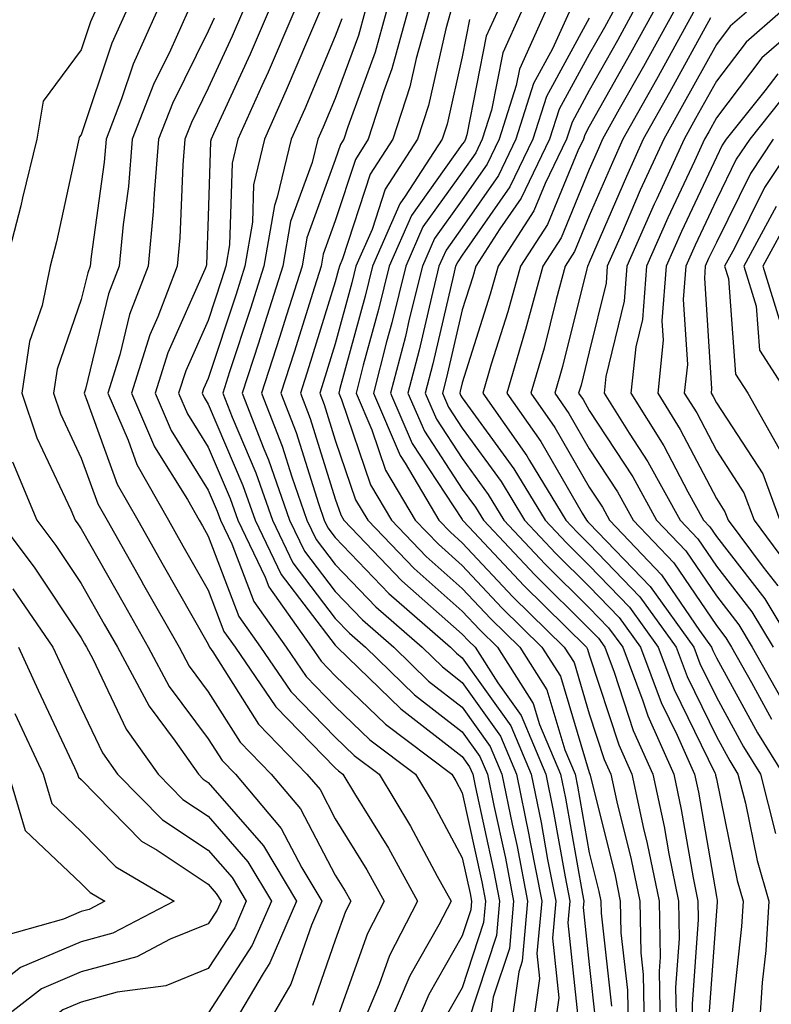
# Model space of a CAD drawing. Units: inches. Extents: x 1010723 to 1013363, y 7247738 to 7250378.
# Drawn here: x 1010933 to 1010992, y 7247804 to 7247881 of the extents above; entities that cross this region are included whole.
import ezdxf

# ---------------------------------------------------------------- set-up
doc = ezdxf.new("R2010")
doc.units = ezdxf.units.IN
doc.header["$MEASUREMENT"] = 0
doc.layers.add('Contour_10107247', color=7, linetype='Continuous', true_color=0x525cd4)

msp = doc.modelspace()

# ---------------------------------------------------------------- linework, layer by layer
at = {"layer": 'Contour_10107247'}
for points in [[(1010939.134, 7247881.92, 3012), (1010938.792, 7247881.178, 3012), (1010938.05, 7247878.951, 3012), (1010935.042, 7247874.928, 3012), (1010934.544, 7247871.92, 3012), (1010933.431, 7247867.301, 3012), (1010933.294, 7247866.676, 3012), (1010932.073, 7247861.92, 3012)], [(1010941.556, 7247881.92, 3013), (1010940.472, 7247879.498, 3013), (1010938.05, 7247872.281, 3013), (1010937.894, 7247872.076, 3013), (1010937.874, 7247871.92, 3013), (1010937.816, 7247871.686, 3013), (1010936.116, 7247863.854, 3013), (1010935.618, 7247861.92, 3013), (1010934.964, 7247858.834, 3013), (1010933.978, 7247855.992, 3013), (1010933.362, 7247851.92, 3013), (1010934.554, 7247848.424, 3013), (1010937.23, 7247842.74, 3013), (1010937.562, 7247841.92, 3013), (1010937.776, 7247841.647, 3013), (1010938.05, 7247841.236, 3013), (1010941.419, 7247835.289, 3013), (1010943.323, 7247831.92, 3013), (1010944.974, 7247828.844, 3013), (1010948.05, 7247824.723, 3013), (1010949.134, 7247823.004, 3013), (1010950.189, 7247821.92, 3013), (1010953.792, 7247817.662, 3013), (1010955.423, 7247814.547, 3013), (1010956.985, 7247811.92, 3013), (1010956.175, 7247810.045, 3013), (1010954.564, 7247805.406, 3013), (1010952.523, 7247801.92, 3013)], [(1010943.987, 7247881.92, 3014), (1010942.142, 7247877.828, 3014), (1010941.224, 7247875.094, 3014), (1010940.003, 7247871.92, 3014), (1010939.857, 7247870.113, 3014), (1010938.831, 7247862.701, 3014), (1010938.763, 7247861.92, 3014), (1010938.568, 7247861.402, 3014), (1010938.05, 7247859.303, 3014), (1010936.146, 7247853.824, 3014), (1010935.862, 7247851.92, 3014), (1010936.419, 7247850.289, 3014), (1010938.05, 7247846.803, 3014), (1010939.349, 7247843.219, 3014), (1010940.081, 7247841.92, 3014), (1010942.737, 7247837.233, 3014), (1010942.962, 7247836.832, 3014), (1010945.755, 7247831.92, 3014), (1010946.556, 7247830.426, 3014), (1010948.05, 7247828.424, 3014), (1010950.569, 7247824.44, 3014), (1010953.011, 7247821.92, 3014), (1010955.316, 7247819.186, 3014), (1010958.05, 7247813.981, 3014), (1010958.841, 7247812.711, 3014), (1010959.271, 7247811.92, 3014), (1010958.851, 7247811.119, 3014), (1010958.05, 7247808.854, 3014), (1010956.263, 7247803.707, 3014)], [(1010946.419, 7247881.92, 3015), (1010945.071, 7247878.942, 3015), (1010943.734, 7247876.236, 3015), (1010942.073, 7247871.92, 3015), (1010941.761, 7247868.209, 3015), (1010941.351, 7247865.221, 3015), (1010941.048, 7247861.92, 3015), (1010940.208, 7247859.762, 3015), (1010938.382, 7247852.252, 3015), (1010938.275, 7247851.92, 3015), (1010938.45, 7247851.52, 3015), (1010940.892, 7247844.762, 3015), (1010942.503, 7247841.92, 3015), (1010944.505, 7247838.375, 3015), (1010948.05, 7247832.154, 3015), (1010948.118, 7247831.988, 3015), (1010948.157, 7247831.92, 3015), (1010948.401, 7247831.568, 3015), (1010952.005, 7247825.875, 3015), (1010955.823, 7247821.92, 3015), (1010956.849, 7247820.719, 3015), (1010958.05, 7247818.414, 3015), (1010960.53, 7247814.401, 3015), (1010961.907, 7247811.92, 3015), (1010960.589, 7247809.381, 3015), (1010958.05, 7247802.272, 3015)], [(1010950.735, 7247881.92, 3017), (1010949.925, 7247880.045, 3017), (1010948.05, 7247875.934, 3017), (1010946.722, 7247873.248, 3017), (1010946.214, 7247871.92, 3017), (1010946.038, 7247869.908, 3017), (1010945.814, 7247864.156, 3017), (1010945.609, 7247861.92, 3017), (1010944.075, 7247857.945, 3017), (1010943.441, 7247856.529, 3017), (1010941.995, 7247851.92, 3017), (1010943.831, 7247847.701, 3017), (1010946.409, 7247843.561, 3017), (1010947.337, 7247841.92, 3017), (1010947.601, 7247841.471, 3017), (1010948.05, 7247840.67, 3017), (1010950.462, 7247834.332, 3017), (1010952.171, 7247831.92, 3017), (1010954.564, 7247828.434, 3017), (1010958.05, 7247824.85, 3017), (1010959.534, 7247823.404, 3017), (1010961.517, 7247821.92, 3017), (1010963.968, 7247817.838, 3017), (1010966.077, 7247813.893, 3017), (1010967.171, 7247811.92, 3017), (1010966.204, 7247810.074, 3017), (1010963.909, 7247806.061, 3017), (1010962.171, 7247801.92, 3017)], [(1010952.757, 7247881.92, 3018), (1010951.341, 7247878.629, 3018), (1010948.47, 7247872.34, 3018), (1010948.284, 7247871.92, 3018), (1010948.235, 7247871.735, 3018), (1010948.05, 7247865.846, 3018), (1010947.903, 7247862.067, 3018), (1010947.884, 7247861.92, 3018), (1010947.786, 7247861.656, 3018), (1010944.857, 7247855.113, 3018), (1010943.86, 7247851.92, 3018), (1010945.13, 7247849, 3018), (1010948.05, 7247844.303, 3018), (1010948.763, 7247842.633, 3018), (1010949.007, 7247841.92, 3018), (1010949.905, 7247840.065, 3018), (1010951.644, 7247835.514, 3018), (1010954.183, 7247831.92, 3018), (1010955.755, 7247829.625, 3018), (1010958.05, 7247827.262, 3018), (1010960.765, 7247824.635, 3018), (1010964.368, 7247821.92, 3018), (1010965.755, 7247819.625, 3018), (1010968.05, 7247815.328, 3018), (1010968.665, 7247812.535, 3018), (1010968.782, 7247811.92, 3018), (1010968.724, 7247811.246, 3018), (1010968.05, 7247809.195, 3018), (1010965.403, 7247804.567, 3018), (1010964.29, 7247801.92, 3018)], [(1010954.778, 7247881.92, 3019), (1010952.757, 7247877.213, 3019), (1010952.259, 7247876.129, 3019), (1010950.374, 7247871.92, 3019), (1010949.935, 7247870.035, 3019), (1010949.73, 7247863.6, 3019), (1010949.437, 7247861.92, 3019), (1010949.105, 7247860.865, 3019), (1010948.05, 7247857.662, 3019), (1010946.273, 7247853.697, 3019), (1010945.716, 7247851.92, 3019), (1010946.419, 7247850.289, 3019), (1010948.05, 7247847.682, 3019), (1010949.769, 7247843.639, 3019), (1010950.374, 7247841.92, 3019), (1010952.523, 7247837.447, 3019), (1010952.816, 7247836.686, 3019), (1010956.185, 7247831.92, 3019), (1010956.946, 7247830.817, 3019), (1010958.05, 7247829.674, 3019), (1010961.995, 7247825.865, 3019), (1010967.23, 7247821.92, 3019), (1010967.542, 7247821.412, 3019), (1010968.05, 7247820.455, 3019), (1010969.583, 7247813.453, 3019), (1010969.886, 7247811.92, 3019), (1010969.73, 7247810.24, 3019), (1010968.05, 7247805.104, 3019), (1010966.888, 7247803.082, 3019)], [(1010956.8, 7247881.92, 3020), (1010955.853, 7247879.723, 3020), (1010954.193, 7247875.777, 3020), (1010952.474, 7247871.92, 3020), (1010951.624, 7247868.346, 3020), (1010951.526, 7247865.397, 3020), (1010950.941, 7247861.92, 3020), (1010950.247, 7247859.723, 3020), (1010948.05, 7247853.082, 3020), (1010947.689, 7247852.281, 3020), (1010947.571, 7247851.92, 3020), (1010947.718, 7247851.588, 3020), (1010948.05, 7247851.061, 3020), (1010950.784, 7247844.654, 3020), (1010951.732, 7247841.92, 3020), (1010953.782, 7247837.652, 3020), (1010958.05, 7247832.076, 3020), (1010958.206, 7247831.92, 3020), (1010963.206, 7247827.076, 3020), (1010968.05, 7247823.307, 3020), (1010968.626, 7247822.496, 3020), (1010968.87, 7247821.92, 3020), (1010969.085, 7247820.885, 3020), (1010970.511, 7247814.381, 3020), (1010970.989, 7247811.92, 3020), (1010970.745, 7247809.225, 3020), (1010968.499, 7247802.369, 3020)], [(1010960.374, 7247881.92, 3022), (1010959.866, 7247880.104, 3022), (1010958.05, 7247875.143, 3022), (1010957.093, 7247872.877, 3022), (1010956.673, 7247871.92, 3022), (1010956.234, 7247870.104, 3022), (1010954.534, 7247865.436, 3022), (1010953.929, 7247861.92, 3022), (1010952.513, 7247857.457, 3022), (1010951.995, 7247855.865, 3022), (1010950.716, 7247851.92, 3022), (1010952.435, 7247847.535, 3022), (1010952.806, 7247846.676, 3022), (1010954.456, 7247841.92, 3022), (1010955.628, 7247839.498, 3022), (1010958.05, 7247836.324, 3022), (1010960.198, 7247834.068, 3022), (1010962.659, 7247831.92, 3022), (1010965.394, 7247829.264, 3022), (1010968.05, 7247827.203, 3022), (1010970.247, 7247824.117, 3022), (1010971.175, 7247821.92, 3022), (1010971.966, 7247818.004, 3022), (1010972.357, 7247816.227, 3022), (1010973.196, 7247811.92, 3022), (1010972.767, 7247807.203, 3022), (1010972.493, 7247806.363, 3022), (1010971.868, 7247801.92, 3022)], [(1010962.064, 7247881.92, 3023), (1010961.185, 7247878.785, 3023), (1010959.026, 7247872.897, 3023), (1010958.714, 7247871.92, 3023), (1010958.45, 7247871.52, 3023), (1010958.05, 7247870.289, 3023), (1010955.814, 7247864.156, 3023), (1010955.433, 7247861.92, 3023), (1010954.212, 7247858.082, 3023), (1010953.665, 7247856.305, 3023), (1010952.249, 7247851.92, 3023), (1010953.88, 7247847.75, 3023), (1010954.632, 7247845.338, 3023), (1010955.823, 7247841.92, 3023), (1010956.546, 7247840.416, 3023), (1010958.05, 7247838.443, 3023), (1010961.243, 7247835.113, 3023), (1010964.886, 7247831.92, 3023), (1010966.497, 7247830.367, 3023), (1010968.05, 7247829.147, 3023), (1010971.058, 7247824.928, 3023), (1010972.327, 7247821.92, 3023), (1010973.294, 7247817.164, 3023), (1010973.392, 7247816.578, 3023), (1010974.3, 7247811.92, 3023), (1010973.929, 7247807.799, 3023), (1010974.134, 7247805.836, 3023), (1010973.587, 7247801.92, 3023)], [(1010963.743, 7247881.92, 3024), (1010962.503, 7247877.467, 3024), (1010961.878, 7247875.748, 3024), (1010960.648, 7247871.92, 3024), (1010959.632, 7247870.338, 3024), (1010958.05, 7247865.504, 3024), (1010957.093, 7247862.877, 3024), (1010956.927, 7247861.92, 3024), (1010956.409, 7247860.279, 3024), (1010954.818, 7247855.152, 3024), (1010953.773, 7247851.92, 3024), (1010954.974, 7247848.844, 3024), (1010956.722, 7247843.248, 3024), (1010957.181, 7247841.92, 3024), (1010957.464, 7247841.334, 3024), (1010958.05, 7247840.572, 3024), (1010962.278, 7247836.149, 3024), (1010967.112, 7247831.92, 3024), (1010967.591, 7247831.461, 3024), (1010968.05, 7247831.1, 3024), (1010971.868, 7247825.738, 3024), (1010973.48, 7247821.92, 3024), (1010974.251, 7247818.121, 3024), (1010974.759, 7247815.211, 3024), (1010975.403, 7247811.92, 3024), (1010975.14, 7247809.01, 3024), (1010975.648, 7247804.322, 3024), (1010975.306, 7247801.92, 3024)], [(1010965.433, 7247881.92, 3025), (1010964.417, 7247878.287, 3025), (1010963.909, 7247876.061, 3025), (1010962.591, 7247871.92, 3025), (1010960.804, 7247869.166, 3025), (1010958.626, 7247862.496, 3025), (1010958.382, 7247861.92, 3025), (1010958.314, 7247861.656, 3025), (1010958.05, 7247860.699, 3025), (1010955.97, 7247854, 3025), (1010955.306, 7247851.92, 3025), (1010956.077, 7247849.947, 3025), (1010958.05, 7247843.61, 3025), (1010958.48, 7247842.35, 3025), (1010958.734, 7247841.92, 3025), (1010963.294, 7247837.164, 3025), (1010968.05, 7247832.955, 3025), (1010968.548, 7247832.418, 3025), (1010969.066, 7247831.92, 3025), (1010970.853, 7247829.117, 3025), (1010972.679, 7247826.549, 3025), (1010974.632, 7247821.92, 3025), (1010975.208, 7247819.078, 3025), (1010976.136, 7247813.834, 3025), (1010976.507, 7247811.92, 3025), (1010976.351, 7247810.221, 3025), (1010977.151, 7247802.818, 3025)], [(1010967.112, 7247881.92, 3026), (1010966.751, 7247880.621, 3026), (1010965.384, 7247874.586, 3026), (1010964.525, 7247871.92, 3026), (1010961.985, 7247867.985, 3026), (1010960.95, 7247864.82, 3026), (1010959.681, 7247861.92, 3026), (1010959.359, 7247860.611, 3026), (1010958.05, 7247855.817, 3026), (1010957.132, 7247852.838, 3026), (1010956.829, 7247851.92, 3026), (1010957.171, 7247851.041, 3026), (1010958.05, 7247848.229, 3026), (1010959.651, 7247843.522, 3026), (1010960.609, 7247841.92, 3026), (1010964.251, 7247838.121, 3026), (1010968.05, 7247834.762, 3026), (1010969.427, 7247833.297, 3026), (1010970.814, 7247831.92, 3026), (1010973.636, 7247827.506, 3026), (1010974.134, 7247825.836, 3026), (1010975.775, 7247821.92, 3026), (1010976.165, 7247820.035, 3026), (1010977.503, 7247812.467, 3026), (1010977.61, 7247811.92, 3026), (1010977.562, 7247811.432, 3026), (1010978.05, 7247806.93, 3026), (1010978.548, 7247802.418, 3026)], [(1010970.784, 7247881.92, 3028), (1010969.935, 7247880.035, 3028), (1010968.401, 7247872.272, 3028), (1010968.294, 7247871.92, 3028), (1010968.216, 7247871.754, 3028), (1010968.05, 7247871.529, 3028), (1010964.046, 7247865.924, 3028), (1010962.298, 7247861.92, 3028), (1010961.458, 7247858.512, 3028), (1010960.257, 7247854.127, 3028), (1010959.691, 7247851.92, 3028), (1010960.921, 7247849.049, 3028), (1010962.005, 7247845.875, 3028), (1010964.349, 7247841.92, 3028), (1010966.165, 7247840.035, 3028), (1010968.05, 7247838.356, 3028), (1010971.165, 7247835.035, 3028), (1010974.319, 7247831.92, 3028), (1010975.775, 7247829.645, 3028), (1010978.05, 7247822.047, 3028), (1010978.089, 7247821.92, 3028), (1010978.109, 7247821.861, 3028), (1010980.081, 7247813.951, 3028), (1010980.491, 7247811.92, 3028), (1010980.54, 7247809.43, 3028), (1010981.048, 7247804.918, 3028), (1010981.097, 7247801.92, 3028)], [(1010972.679, 7247881.92, 3029), (1010971.234, 7247878.736, 3029), (1010970.345, 7247874.215, 3029), (1010969.622, 7247871.92, 3029), (1010969.105, 7247870.865, 3029), (1010968.05, 7247869.342, 3029), (1010964.954, 7247865.016, 3029), (1010963.607, 7247861.92, 3029), (1010962.503, 7247857.467, 3029), (1010962.093, 7247855.963, 3029), (1010961.048, 7247851.92, 3029), (1010963.157, 7247847.027, 3029), (1010963.558, 7247846.412, 3029), (1010966.214, 7247841.92, 3029), (1010967.112, 7247840.983, 3029), (1010968.05, 7247840.152, 3029), (1010972.034, 7247835.904, 3029), (1010976.077, 7247831.92, 3029), (1010976.849, 7247830.719, 3029), (1010978.05, 7247826.686, 3029), (1010979.222, 7247823.092, 3029), (1010979.739, 7247821.92, 3029), (1010980.218, 7247819.752, 3029), (1010981.351, 7247815.221, 3029), (1010982.015, 7247811.92, 3029), (1010982.103, 7247807.867, 3029), (1010982.288, 7247806.158, 3029), (1010982.366, 7247801.92, 3029)], [(1010974.573, 7247881.92, 3030), (1010972.542, 7247877.428, 3030), (1010972.288, 7247876.158, 3030), (1010970.941, 7247871.92, 3030), (1010970.003, 7247869.967, 3030), (1010968.05, 7247867.164, 3030), (1010965.862, 7247864.108, 3030), (1010964.915, 7247861.92, 3030), (1010963.88, 7247857.75, 3030), (1010963.568, 7247856.402, 3030), (1010962.405, 7247851.92, 3030), (1010964.105, 7247847.975, 3030), (1010968.05, 7247841.969, 3030), (1010968.079, 7247841.92, 3030), (1010968.597, 7247841.373, 3030), (1010972.903, 7247836.774, 3030), (1010977.825, 7247831.92, 3030), (1010977.913, 7247831.783, 3030), (1010978.05, 7247831.324, 3030), (1010980.364, 7247824.235, 3030), (1010981.39, 7247821.92, 3030), (1010982.327, 7247817.643, 3030), (1010982.61, 7247816.481, 3030), (1010983.538, 7247811.92, 3030), (1010983.636, 7247807.506, 3030), (1010983.558, 7247806.412, 3030), (1010983.636, 7247801.92, 3030)], [(1010976.468, 7247881.92, 3031), (1010975.159, 7247879.029, 3031), (1010973.665, 7247876.305, 3031), (1010972.269, 7247871.92, 3031), (1010970.892, 7247869.078, 3031), (1010968.05, 7247864.977, 3031), (1010966.771, 7247863.199, 3031), (1010966.214, 7247861.92, 3031), (1010965.618, 7247859.488, 3031), (1010964.651, 7247855.318, 3031), (1010963.773, 7247851.92, 3031), (1010965.062, 7247848.932, 3031), (1010968.05, 7247844.371, 3031), (1010969.085, 7247842.955, 3031), (1010969.71, 7247841.92, 3031), (1010973.753, 7247837.623, 3031), (1010978.05, 7247833.375, 3031), (1010978.763, 7247832.633, 3031), (1010979.271, 7247831.92, 3031), (1010980.013, 7247829.957, 3031), (1010981.507, 7247825.377, 3031), (1010983.04, 7247821.92, 3031), (1010983.939, 7247817.809, 3031), (1010984.31, 7247815.66, 3031), (1010985.062, 7247811.92, 3031), (1010985.13, 7247809, 3031), (1010984.847, 7247805.123, 3031), (1010984.905, 7247801.92, 3031)], [(1010979.896, 7247881.92, 3033), (1010979.241, 7247880.729, 3033), (1010978.05, 7247878.61, 3033), (1010975.677, 7247874.293, 3033), (1010974.925, 7247871.92, 3033), (1010972.679, 7247867.291, 3033), (1010971.009, 7247864.879, 3033), (1010969.105, 7247861.92, 3033), (1010968.88, 7247861.09, 3033), (1010968.05, 7247858.492, 3033), (1010966.81, 7247853.16, 3033), (1010966.487, 7247851.92, 3033), (1010966.956, 7247850.826, 3033), (1010968.05, 7247849.176, 3033), (1010971.107, 7247844.977, 3033), (1010972.952, 7247841.92, 3033), (1010975.423, 7247839.293, 3033), (1010978.05, 7247836.705, 3033), (1010980.394, 7247834.264, 3033), (1010982.073, 7247831.92, 3033), (1010983.714, 7247827.584, 3033), (1010984.974, 7247824.996, 3033), (1010986.331, 7247821.92, 3033), (1010986.644, 7247820.514, 3033), (1010988.05, 7247812.291, 3033), (1010988.118, 7247811.988, 3033), (1010988.128, 7247811.92, 3033), (1010988.128, 7247811.842, 3033), (1010988.05, 7247811.129, 3033), (1010987.435, 7247802.535, 3033)], [(1010981.487, 7247881.92, 3034), (1010980.267, 7247879.703, 3034), (1010978.05, 7247875.768, 3034), (1010976.693, 7247873.277, 3034), (1010976.253, 7247871.92, 3034), (1010974.564, 7247868.434, 3034), (1010973.675, 7247866.295, 3034), (1010970.862, 7247861.92, 3034), (1010970.257, 7247859.713, 3034), (1010968.05, 7247852.75, 3034), (1010967.894, 7247852.076, 3034), (1010967.855, 7247851.92, 3034), (1010967.913, 7247851.783, 3034), (1010968.05, 7247851.568, 3034), (1010972.112, 7247845.983, 3034), (1010974.583, 7247841.92, 3034), (1010976.263, 7247840.133, 3034), (1010978.05, 7247838.365, 3034), (1010981.204, 7247835.074, 3034), (1010983.48, 7247831.92, 3034), (1010984.73, 7247828.6, 3034), (1010987.933, 7247822.037, 3034), (1010987.982, 7247821.92, 3034), (1010987.991, 7247821.861, 3034), (1010988.05, 7247821.549, 3034), (1010989.681, 7247813.551, 3034), (1010990.159, 7247811.92, 3034), (1010990.032, 7247809.938, 3034), (1010989.3, 7247803.17, 3034)], [(1010983.079, 7247881.92, 3035), (1010981.282, 7247878.688, 3035), (1010978.05, 7247872.916, 3035), (1010977.698, 7247872.272, 3035), (1010977.581, 7247871.92, 3035), (1010977.142, 7247871.012, 3035), (1010974.749, 7247865.221, 3035), (1010972.62, 7247861.92, 3035), (1010971.644, 7247858.326, 3035), (1010970.335, 7247854.205, 3035), (1010969.661, 7247851.92, 3035), (1010973.128, 7247846.998, 3035), (1010973.353, 7247846.617, 3035), (1010976.204, 7247841.92, 3035), (1010977.103, 7247840.973, 3035), (1010978.05, 7247840.026, 3035), (1010982.015, 7247835.885, 3035), (1010984.876, 7247831.92, 3035), (1010985.745, 7247829.615, 3035), (1010988.05, 7247824.899, 3035), (1010989.105, 7247822.975, 3035), (1010989.749, 7247821.92, 3035), (1010990.335, 7247819.635, 3035), (1010991.253, 7247815.123, 3035), (1010992.181, 7247811.92, 3035), (1010991.937, 7247808.033, 3035), (1010991.663, 7247805.533, 3035), (1010991.409, 7247801.92, 3035)], [(1010984.671, 7247881.92, 3036), (1010982.308, 7247877.662, 3036), (1010980.413, 7247874.283, 3036), (1010979.095, 7247871.92, 3036), (1010978.763, 7247871.207, 3036), (1010978.05, 7247869.537, 3036), (1010975.823, 7247864.147, 3036), (1010974.388, 7247861.92, 3036), (1010973.021, 7247856.949, 3036), (1010973.001, 7247856.871, 3036), (1010971.546, 7247851.92, 3036), (1010974.241, 7247848.111, 3036), (1010977.493, 7247842.477, 3036), (1010977.825, 7247841.92, 3036), (1010977.933, 7247841.803, 3036), (1010978.05, 7247841.695, 3036), (1010982.835, 7247836.705, 3036), (1010986.282, 7247831.92, 3036), (1010986.761, 7247830.631, 3036), (1010988.05, 7247828.004, 3036), (1010990.198, 7247824.068, 3036), (1010991.526, 7247821.92, 3036), (1010992.708, 7247817.262, 3036)], [(1010986.263, 7247881.92, 3037), (1010984.036, 7247877.906, 3037), (1010983.333, 7247876.637, 3037), (1010980.696, 7247871.92, 3037), (1010979.866, 7247870.104, 3037), (1010978.05, 7247865.885, 3037), (1010976.888, 7247863.082, 3037), (1010976.146, 7247861.92, 3037), (1010975.433, 7247859.303, 3037), (1010974.485, 7247855.485, 3037), (1010973.441, 7247851.92, 3037), (1010975.345, 7247849.215, 3037), (1010978.05, 7247844.527, 3037), (1010979.075, 7247842.945, 3037), (1010979.651, 7247841.92, 3037), (1010983.743, 7247837.613, 3037), (1010986.722, 7247833.248, 3037), (1010987.679, 7247831.92, 3037), (1010987.786, 7247831.656, 3037), (1010988.05, 7247831.1, 3037), (1010991.302, 7247825.172, 3037), (1010993.304, 7247821.92, 3037)], [(1010990.413, 7247881.92, 3039), (1010989.144, 7247880.826, 3039), (1010988.05, 7247879.391, 3039), (1010985.394, 7247874.576, 3039), (1010983.909, 7247871.92, 3039), (1010982.064, 7247867.906, 3039), (1010980.579, 7247864.449, 3039), (1010979.466, 7247861.92, 3039), (1010979.368, 7247860.602, 3039), (1010978.05, 7247855.182, 3039), (1010977.405, 7247852.565, 3039), (1010977.21, 7247851.92, 3039), (1010977.562, 7247851.432, 3039), (1010978.05, 7247850.572, 3039), (1010981.468, 7247845.338, 3039), (1010983.343, 7247841.92, 3039), (1010985.638, 7247839.508, 3039), (1010988.05, 7247835.973, 3039), (1010989.818, 7247833.688, 3039), (1010990.882, 7247831.92, 3039), (1010993.47, 7247827.34, 3039)], [(1010993.109, 7247881.92, 3040), (1010990.394, 7247879.576, 3040), (1010988.05, 7247876.5, 3040), (1010986.419, 7247873.551, 3040), (1010985.511, 7247871.92, 3040), (1010983.362, 7247867.233, 3040), (1010983.167, 7247866.803, 3040), (1010981.009, 7247861.92, 3040), (1010980.794, 7247859.176, 3040), (1010979.359, 7247853.229, 3040), (1010979.222, 7247851.92, 3040), (1010981.185, 7247848.785, 3040), (1010982.659, 7247846.529, 3040), (1010985.198, 7247841.92, 3040), (1010986.585, 7247840.455, 3040), (1010988.05, 7247838.307, 3040), (1010990.843, 7247834.713, 3040), (1010992.513, 7247831.92, 3040)], [(1010995.814, 7247881.92, 3041), (1010991.634, 7247878.336, 3041), (1010988.05, 7247873.6, 3041), (1010987.454, 7247872.516, 3041), (1010987.112, 7247871.92, 3041), (1010986.331, 7247870.201, 3041), (1010984.232, 7247865.738, 3041), (1010982.552, 7247861.92, 3041), (1010982.23, 7247857.74, 3041), (1010981.702, 7247855.572, 3041), (1010981.321, 7247851.92, 3041), (1010983.919, 7247847.789, 3041), (1010985.804, 7247844.166, 3041), (1010987.044, 7247841.92, 3041), (1010987.532, 7247841.402, 3041), (1010988.05, 7247840.651, 3041), (1010991.859, 7247835.729, 3041), (1010994.144, 7247831.92, 3041)], [(1010948.509, 7247881.461, 3016), (1010948.05, 7247880.445, 3016), (1010945.228, 7247874.742, 3016), (1010944.144, 7247871.92, 3016), (1010943.782, 7247867.652, 3016), (1010943.724, 7247866.246, 3016), (1010943.323, 7247861.92, 3016), (1010941.859, 7247858.111, 3016), (1010941.087, 7247854.957, 3016), (1010940.14, 7247851.92, 3016), (1010941.741, 7247848.229, 3016), (1010942.435, 7247846.305, 3016), (1010944.915, 7247841.92, 3016), (1010946.048, 7247839.918, 3016), (1010948.05, 7247836.412, 3016), (1010949.29, 7247833.16, 3016), (1010950.169, 7247831.92, 3016), (1010953.372, 7247827.242, 3016), (1010958.05, 7247822.428, 3016), (1010958.314, 7247822.184, 3016), (1010958.655, 7247821.92, 3016), (1010959.564, 7247820.406, 3016), (1010962.23, 7247816.1, 3016), (1010964.534, 7247811.92, 3016), (1010962.318, 7247807.652, 3016), (1010961.497, 7247805.367, 3016), (1010960.052, 7247801.92, 3016)], [(1010958.558, 7247881.412, 3021), (1010958.05, 7247880.045, 3021), (1010955.648, 7247874.322, 3021), (1010954.573, 7247871.92, 3021), (1010953.48, 7247867.35, 3021), (1010953.255, 7247866.715, 3021), (1010952.435, 7247861.92, 3021), (1010951.38, 7247858.59, 3021), (1010949.73, 7247853.6, 3021), (1010949.193, 7247851.92, 3021), (1010949.925, 7247850.045, 3021), (1010951.79, 7247845.66, 3021), (1010953.099, 7247841.92, 3021), (1010954.71, 7247838.58, 3021), (1010958.05, 7247834.195, 3021), (1010959.163, 7247833.033, 3021), (1010960.433, 7247831.92, 3021), (1010964.3, 7247828.17, 3021), (1010968.05, 7247825.26, 3021), (1010969.437, 7247823.307, 3021), (1010970.023, 7247821.92, 3021), (1010970.521, 7247819.449, 3021), (1010971.439, 7247815.309, 3021), (1010972.093, 7247811.92, 3021), (1010971.761, 7247808.209, 3021), (1010970.491, 7247804.361, 3021), (1010970.15, 7247801.92, 3021)], [(1010968.626, 7247881.344, 3027), (1010968.05, 7247878.404, 3027), (1010966.849, 7247873.121, 3027), (1010966.458, 7247871.92, 3027), (1010963.558, 7247867.428, 3027), (1010963.138, 7247866.832, 3027), (1010960.989, 7247861.92, 3027), (1010960.403, 7247859.567, 3027), (1010958.421, 7247852.291, 3027), (1010958.323, 7247851.92, 3027), (1010958.528, 7247851.442, 3027), (1010960.833, 7247844.703, 3027), (1010962.474, 7247841.92, 3027), (1010965.208, 7247839.078, 3027), (1010968.05, 7247836.559, 3027), (1010970.296, 7247834.166, 3027), (1010972.571, 7247831.92, 3027), (1010974.7, 7247828.57, 3027), (1010976.116, 7247823.854, 3027), (1010976.927, 7247821.92, 3027), (1010977.122, 7247820.992, 3027), (1010978.05, 7247815.729, 3027), (1010978.812, 7247812.682, 3027), (1010978.968, 7247811.92, 3027), (1010978.987, 7247810.983, 3027), (1010979.798, 7247803.668, 3027)], [(1010978.05, 7247881.461, 3032), (1010974.671, 7247875.299, 3032), (1010973.597, 7247871.92, 3032), (1010971.79, 7247868.18, 3032), (1010968.05, 7247862.799, 3032), (1010967.689, 7247862.281, 3032), (1010967.523, 7247861.92, 3032), (1010967.357, 7247861.227, 3032), (1010965.726, 7247854.244, 3032), (1010965.13, 7247851.92, 3032), (1010966.009, 7247849.879, 3032), (1010968.05, 7247846.774, 3032), (1010970.091, 7247843.961, 3032), (1010971.331, 7247841.92, 3032), (1010974.583, 7247838.453, 3032), (1010978.05, 7247835.035, 3032), (1010979.573, 7247833.443, 3032), (1010980.677, 7247831.92, 3032), (1010982.259, 7247827.711, 3032), (1010982.65, 7247826.52, 3032), (1010984.691, 7247821.92, 3032), (1010985.286, 7247819.156, 3032), (1010986.214, 7247813.756, 3032), (1010986.585, 7247811.92, 3032), (1010986.614, 7247810.485, 3032), (1010986.146, 7247803.824, 3032), (1010986.175, 7247801.92, 3032)], [(1010987.601, 7247881.471, 3038), (1010984.368, 7247875.602, 3038), (1010982.298, 7247871.92, 3038), (1010980.97, 7247869, 3038), (1010978.05, 7247862.223, 3038), (1010977.962, 7247862.008, 3038), (1010977.903, 7247861.92, 3038), (1010977.855, 7247861.725, 3038), (1010975.941, 7247854.029, 3038), (1010975.325, 7247851.92, 3038), (1010976.448, 7247850.318, 3038), (1010978.05, 7247847.555, 3038), (1010980.276, 7247844.147, 3038), (1010981.497, 7247841.92, 3038), (1010984.691, 7247838.561, 3038), (1010988.05, 7247833.639, 3038), (1010988.802, 7247832.672, 3038), (1010989.251, 7247831.92, 3038), (1010990.814, 7247829.156, 3038), (1010992.396, 7247826.266, 3038)], [(1010992.884, 7247877.086, 3042), (1010991.859, 7247875.729, 3042), (1010988.821, 7247871.92, 3042), (1010988.519, 7247871.451, 3042), (1010988.05, 7247870.514, 3042), (1010985.306, 7247864.664, 3042), (1010984.095, 7247861.92, 3042), (1010983.763, 7247857.633, 3042), (1010983.87, 7247856.1, 3042), (1010983.431, 7247851.92, 3042), (1010985.208, 7247849.078, 3042), (1010988.05, 7247843.639, 3042), (1010988.724, 7247842.594, 3042), (1010988.978, 7247841.92, 3042), (1010991.732, 7247838.238, 3042), (1010992.884, 7247836.754, 3042)], [(1010993.948, 7247876.022, 3043), (1010990.677, 7247871.92, 3043), (1010989.622, 7247870.348, 3043), (1010988.05, 7247867.164, 3043), (1010986.38, 7247863.59, 3043), (1010985.638, 7247861.92, 3043), (1010985.433, 7247859.303, 3043), (1010985.775, 7247854.195, 3043), (1010985.53, 7247851.92, 3043), (1010986.507, 7247850.377, 3043), (1010988.05, 7247847.408, 3043), (1010990.218, 7247844.088, 3043), (1010991.019, 7247841.92, 3043), (1010994.026, 7247837.897, 3043)], [(1010992.523, 7247871.92, 3044), (1010990.735, 7247869.235, 3044), (1010988.05, 7247863.805, 3044), (1010987.444, 7247862.526, 3044), (1010987.181, 7247861.92, 3044), (1010987.112, 7247860.983, 3044), (1010987.679, 7247852.291, 3044), (1010987.64, 7247851.92, 3044), (1010987.796, 7247851.666, 3044), (1010988.05, 7247851.178, 3044), (1010991.702, 7247845.572, 3044), (1010993.06, 7247841.92, 3044)], [(1010994.378, 7247871.92, 3045), (1010991.839, 7247868.131, 3045), (1010989.476, 7247863.346, 3045), (1010988.704, 7247861.92, 3045), (1010989.007, 7247860.963, 3045), (1010989.564, 7247853.434, 3045), (1010990.54, 7247851.92, 3045), (1010993.245, 7247847.115, 3045)], [(1010992.757, 7247866.627, 3046), (1010990.208, 7247861.92, 3046), (1010991.185, 7247858.785, 3046), (1010991.439, 7247855.309, 3046), (1010993.636, 7247851.92, 3046)], [(1010993.939, 7247866.031, 3047), (1010991.702, 7247861.92, 3047), (1010993.216, 7247857.086, 3047)], [(1010932.65, 7247846.52, 3012), (1010934.544, 7247841.92, 3012), (1010936.058, 7247839.928, 3012), (1010938.05, 7247836.949, 3012), (1010939.866, 7247833.736, 3012), (1010940.901, 7247831.92, 3012), (1010943.401, 7247827.272, 3012), (1010945.443, 7247824.527, 3012), (1010947.278, 7247821.92, 3012), (1010947.659, 7247821.529, 3012), (1010948.05, 7247821.276, 3012), (1010952.405, 7247816.276, 3012), (1010955.003, 7247811.92, 3012), (1010952.903, 7247807.067, 3012), (1010952.366, 7247806.236, 3012), (1010949.827, 7247801.92, 3012), (1010948.978, 7247800.992, 3012), (1010948.05, 7247800.387, 3012), (1010946.136, 7247800.006, 3012), (1010940.638, 7247799.332, 3012), (1010938.05, 7247798.707, 3012), (1010934.427, 7247795.543, 3012), (1010931.321, 7247791.92, 3012)], [(1010931.536, 7247841.92, 3011), (1010934.349, 7247838.219, 3011), (1010938.05, 7247832.662, 3011), (1010938.314, 7247832.184, 3011), (1010938.47, 7247831.92, 3011), (1010938.958, 7247831.012, 3011), (1010941.595, 7247825.465, 3011), (1010944.095, 7247821.92, 3011), (1010946.058, 7247819.928, 3011), (1010948.05, 7247818.61, 3011), (1010951.165, 7247815.035, 3011), (1010953.021, 7247811.92, 3011), (1010951.517, 7247808.453, 3011), (1010948.05, 7247803.111, 3011), (1010947.2, 7247802.77, 3011), (1010940.901, 7247801.92, 3011), (1010938.362, 7247801.608, 3011), (1010938.05, 7247801.539, 3011), (1010935.013, 7247798.883, 3011), (1010932.894, 7247797.076, 3011)], [(1010932.659, 7247836.529, 3010), (1010935.814, 7247831.92, 3010), (1010936.526, 7247830.397, 3010), (1010938.05, 7247827.125, 3010), (1010939.73, 7247823.6, 3010), (1010940.911, 7247821.92, 3010), (1010944.456, 7247818.326, 3010), (1010948.05, 7247815.934, 3010), (1010949.925, 7247813.795, 3010), (1010951.038, 7247811.92, 3010), (1010950.13, 7247809.84, 3010), (1010948.05, 7247806.627, 3010), (1010944.7, 7247805.27, 3010), (1010940.882, 7247804.752, 3010), (1010938.05, 7247803.971, 3010), (1010936.605, 7247803.365, 3010), (1010934.739, 7247801.92, 3010), (1010931.136, 7247798.834, 3010)], [(1010933.109, 7247831.92, 3009), (1010934.671, 7247828.541, 3009), (1010937.523, 7247822.447, 3009), (1010937.767, 7247821.92, 3009), (1010937.835, 7247821.705, 3009), (1010938.05, 7247821.5, 3009), (1010942.796, 7247816.666, 3009), (1010944.036, 7247815.934, 3009), (1010948.05, 7247813.268, 3009), (1010948.675, 7247812.545, 3009), (1010949.056, 7247811.92, 3009), (1010948.753, 7247811.217, 3009), (1010948.05, 7247810.143, 3009), (1010945.062, 7247808.932, 3009), (1010942.415, 7247807.555, 3009), (1010938.05, 7247806.354, 3009), (1010934.935, 7247805.035, 3009), (1010930.911, 7247801.92, 3009)], [(1010932.825, 7247826.695, 3008), (1010935.052, 7247821.92, 3008), (1010935.735, 7247819.606, 3008), (1010938.05, 7247817.408, 3008), (1010940.775, 7247814.645, 3008), (1010945.355, 7247811.92, 3008), (1010940.55, 7247809.42, 3008), (1010938.05, 7247808.727, 3008), (1010933.265, 7247806.705, 3008), (1010931.37, 7247805.24, 3008)], [(1010932.337, 7247821.92, 3007), (1010933.626, 7247817.496, 3007), (1010938.05, 7247813.317, 3007), (1010938.743, 7247812.613, 3007), (1010939.915, 7247811.92, 3007), (1010938.685, 7247811.285, 3007), (1010938.05, 7247811.11, 3007), (1010936.644, 7247810.514, 3007), (1010931.028, 7247808.942, 3007)]]:
    msp.add_polyline3d(points, dxfattribs=at)

doc.saveas('drawing.dxf')
